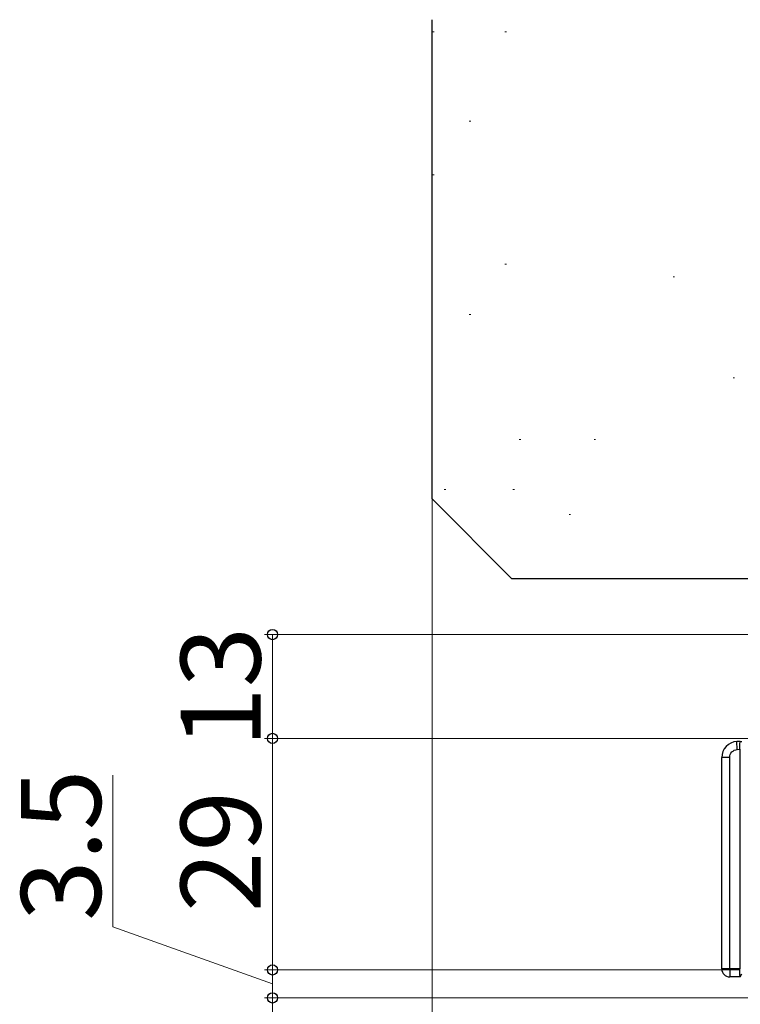
# Model space of a CAD drawing. Extents: x 0 to 891, y 0 to 1328.
# Drawn here: x 478 to 569, y 907 to 1030 of the extents above; entities that cross this region are included whole.
import ezdxf

# ---------------------------------------------------------------- set-up
doc = ezdxf.new("R2010")
doc.units = 0
for name, color, linetype, lineweight in [('YKK_13', 4, 'CONTINUOUS', 30), ('YKK_D', 6, 'CONTINUOUS', 13), ('YSS_K', 3, 'CONTINUOUS', 13), ('YSS_KE', 3, 'CONTINUOUS', 30)]:
    doc.layers.add(name, color=color, linetype=linetype, lineweight=lineweight)
doc.styles.add('text-b', font='txt')

msp = doc.modelspace()

# ---------------------------------------------------------------- linework, layer by layer
at = {"layer": 'YKK_13'}
for p, q in [((568.59, 939.63), (568.18, 939.61)), ((568.23, 938.61), (568.18, 939.61)), ((568.59, 939.63), (568.8, 939.62)), ((568.23, 938.61), (568.56, 938.63)), ((568.56, 938.63), (568.56, 911.13)), ((566.28, 911.13), (566.28, 937.61)), ((567.28, 937.61), (566.28, 937.61)), ((567.28, 911.13), (567.28, 937.61)), ((567.28, 911.13), (566.28, 911.13)), ((568.56, 911.13), (567.28, 911.13)), ((567.28, 911.13), (567.28, 910.13)), ((568.59, 910.13), (567.28, 910.13)), ((568.59, 910.13), (568.8, 910.5))]:
    msp.add_line(p, q, dxfattribs=at)
for centre, radius, start, end in [((568.28, 937.61), 2, 93, 180), ((567.28, 911.13), 1, 180, 270)]:
    msp.add_arc(centre, radius, start, end, dxfattribs=at)
at = {"layer": 'YKK_13', "extrusion": (0, 0, -1)}
for centre, major_axis, ratio, start_param, end_param in [((568.59, 938.63), (0, 1), 0.034873, 4.710563, 6.284554), ((568.28, 937.61), (1, 0), 0.998135, 3.141593, 4.660029), ((568.59, 911.13), (0, 1), 0.034921, 3.080506, 4.712389)]:
    msp.add_ellipse(centre, major_axis=major_axis, ratio=ratio, start_param=start_param, end_param=end_param, dxfattribs=at)
at = {"layer": 'YKK_D'}
for p, q in [((591, 953), (509, 953)), ((510, 953), (510, 940)), ((579, 940), (509, 940)), ((578, 940), (509, 940)), ((510, 940), (510, 911)), ((490, 916.39), (490, 935.41)), ((510, 909.25), (490, 916.39)), ((568.5, 911), (509, 911)), ((568.5, 911), (509, 911)), ((510, 907.5), (510, 911)), ((579.45, 907.5), (509, 907.5)), ((579.45, 907.5), (509, 907.5)), ((510, 907.5), (510, 869))]:
    msp.add_line(p, q, dxfattribs=at)
at = {"layer": 'YKK_D', "linetype": 'ByBlock', "lineweight": -2}
for centre, radius in [((510, 953), 0.638), ((510, 940), 0.637), ((510, 940), 0.638), ((510, 911), 0.637), ((510, 911), 0.638), ((510, 907.5), 0.637), ((510, 907.5), 0.638)]:
    msp.add_circle(centre, radius, dxfattribs=at)
at = {"layer": 'YSS_K'}
for p, q in [((530.06, 1028.5), (530.26, 1028.5)), ((539.11, 1028.5), (539.31, 1028.5)), ((534.64, 1017.31), (534.84, 1017.31)), ((530.06, 1010.59), (530.26, 1010.59)), ((539.11, 999.4), (539.31, 999.4)), ((560.18, 997.78), (560.38, 997.78)), ((534.63, 993.08), (534.83, 993.08)), ((567.7, 985.17), (567.9, 985.17)), ((540.89, 977.44), (541.09, 977.44)), ((550.28, 977.44), (550.48, 977.44)), ((531.5, 971.18), (531.7, 971.18)), ((540.12, 971.18), (540.32, 971.18)), ((530, 970), (530, 759)), ((547.15, 968.05), (547.35, 968.05))]:
    msp.add_line(p, q, dxfattribs=at)
at = {"layer": 'YSS_KE'}
for p, q in [((530, 970), (530, 1030)), ((540, 960), (530, 970)), ((585, 960), (540, 960))]:
    msp.add_line(p, q, dxfattribs=at)

# ---------------------------------------------------------------- texts
at = {"layer": 'YKK_D', "style": 'text-b'}
for s, p in [('13', (508.5, 938.83)), ('3.5', (488.5, 917.15)), ('29', (508.5, 918.26))]:
    msp.add_text(s, height=10, rotation=90, dxfattribs=at).set_placement(p)

doc.saveas('drawing.dxf')
